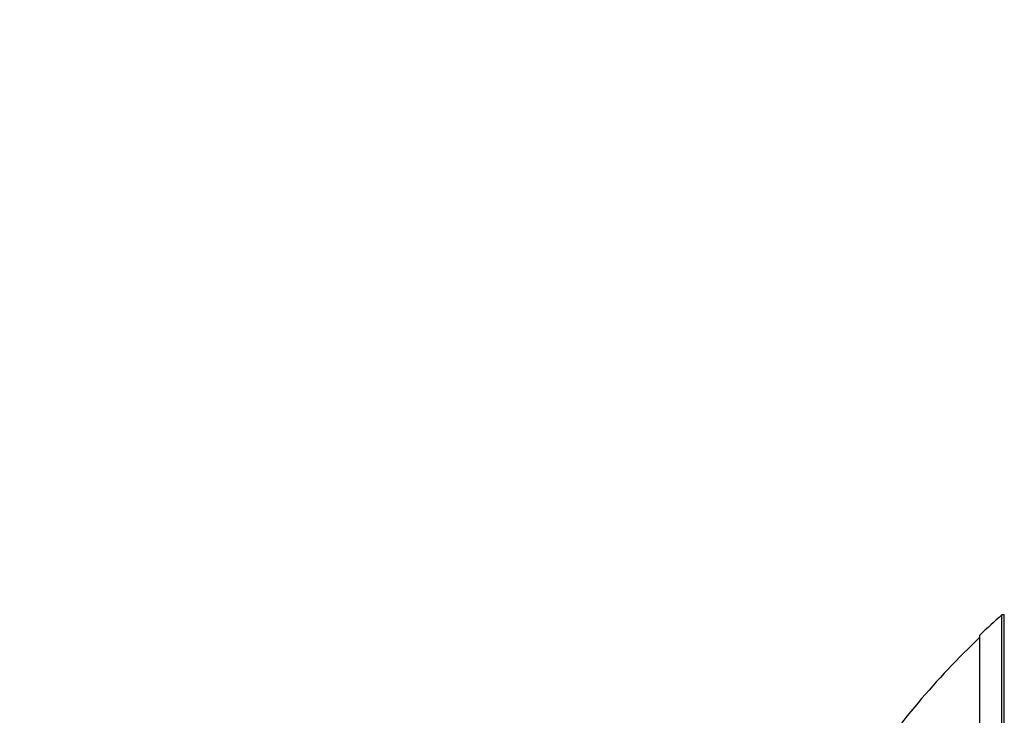
# Model space of a CAD drawing. Units: millimetres. Extents: x 0 to 835, y 0 to 1165.
# Drawn here: x 118 to 142, y 797 to 815 of the extents above; entities that cross this region are included whole.
import ezdxf
from ezdxf import colors
from ezdxf.entities.mleader import LeaderData, LeaderLine
from ezdxf.math import Vec2, Vec3

# ---------------------------------------------------------------- set-up
doc = ezdxf.new("R2010")
doc.units = ezdxf.units.MM
doc.layers.add('DV4_Défaut', color=7, linetype='Continuous')
doc.layers.add('Défaut', color=7, linetype='Continuous')

# ---------------------------------------------------------------- blocks, each defined once
blk = doc.blocks.new('_DOT')
at = {"color": 0}
blk.add_line((0, 0), (-1, 0), dxfattribs=at)
at = {"color": 0, "const_width": 0.333}
blk.add_lwpolyline([(-0.1665, 0, 1), (0.1665, 0, 1)], format="xyb", close=True, dxfattribs=at)
blk = doc.blocks.new('SE3')
at = {"layer": 'DV4_Défaut', "color": 7, "linetype": 'Continuous'}
for p, q in [((142.312, 769.253), (142.312, 799.753)), ((142.372, 799.753), (142.312, 799.753)), ((142.372, 769.253), (142.372, 799.753)), ((141.763, 769.753), (141.763, 799.253))]:
    blk.add_line(p, q, dxfattribs=at)
for radius, start, end in [(20.3, 131.3028, 133.3978), (20.26, 133.5037, 146.2002)]:
    blk.add_arc((155.711, 784.503), radius, start, end, dxfattribs=at)

msp = doc.modelspace()

# ---------------------------------------------------------------- block references
at = {"layer": 'Défaut'}
msp.add_blockref('SE3', (0, 0), dxfattribs=at)

# ---------------------------------------------------------------- leaders
at = {"layer": 'Défaut', "color": 7, "linetype": 'Continuous'}
ml = msp.add_multileader_mtext('Standard', dxfattribs=at)
ml.set_content('{\\pxsm0.9;\\fSolid Edge ISO|b1||i0||c0|p34;\\W1.;01/02/2018\\P}', color=256)
ml.set_leader_properties()
ml.set_arrow_properties(name='DOT')
ml.build(insert=Vec2(0, 0))
ml.multileader.update_dxf_attribs({"leader_type": 0, "dogleg_length": 0, "arrow_head_size": 12})
ctx = ml.context
ctx.base_point, ctx.char_height, ctx.arrow_head_size, ctx.landing_gap_size = Vec3(747.016, 1157.46), 12, 12, 4.2
notes = []
notes.append((ctx, [(0, (0, 0, 0), (0, 0), (1, 0), 1, [])]))
ctx.mtext.insert = Vec3(749.016, 1163.58)
for ctx, leaders in notes:
    for number, flags, end, landing, length, lines in leaders:
        leader = LeaderData()
        leader.index, (leader.has_last_leader_line, leader.has_dogleg_vector, leader.attachment_direction) = number, flags
        leader.last_leader_point, leader.dogleg_vector, leader.dogleg_length = Vec3(end), Vec3(landing), length
        for number, points, colour, breaks in lines:
            line = LeaderLine()
            line.index, line.vertices, line.color, line.breaks = number, Vec3.list(points), colors.encode_raw_color(colour), breaks
            leader.lines.append(line)
        ctx.leaders.append(leader)

doc.saveas('drawing.dxf')
